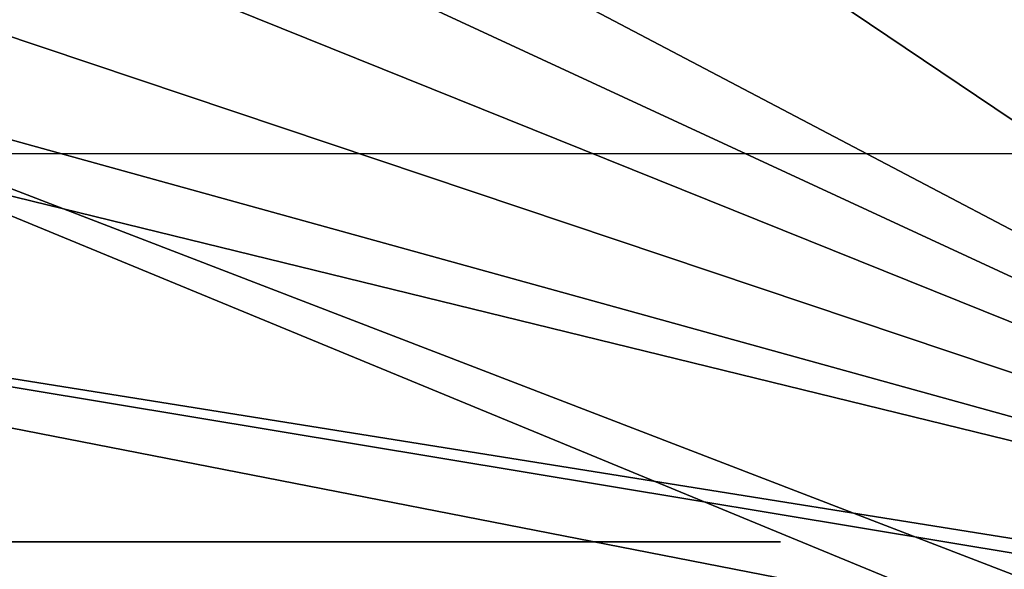
# Model space of a CAD drawing. Units: inches. Extents: x -0.88 to 0.88, y -0.49 to 1.69.
# Drawn here: x -0.03 to 0.44, y 0.03 to 0.29 of the extents above; entities that cross this region are included whole.
import ezdxf

# ---------------------------------------------------------------- set-up
doc = ezdxf.new("R2010")
doc.units = ezdxf.units.IN
doc.header["$LTSCALE"] = 65.185185
doc.header["$MEASUREMENT"] = 0
for name, color, linetype in [('274', 7, 'CONTINUOUS'), ('275', 7, 'CONTINUOUS'), ('492', 7, 'CONTINUOUS'), ('6', 7, 'CONTINUOUS')]:
    doc.layers.add(name, color=color, linetype=linetype)

msp = doc.modelspace()

# ---------------------------------------------------------------- linework, layer by layer
at = {"layer": '274', "linetype": 'Continuous'}
for points in [[(0.50534, 0.00075, -1.70571), (0.43825, 0.00075, -1.70571), (-0.50534, 0.38993, -1.70571), (0.50534, 0.00075, -1.70571)], [(0.50534, 0.38993, -1.70571), (0.50534, 0.00075, -1.70571), (-0.50534, 0.38993, -1.70571), (0.50534, 0.38993, -1.70571)], [(-0.50534, 0.38993, -1.70571), (0.43825, 0.00075, -1.70571), (-0.43825, 0.00075, -1.70571), (-0.50534, 0.38993, -1.70571)]]:
    msp.add_3dface(points, dxfattribs=at)
at = {"layer": '275', "linetype": 'Continuous'}
for points in [[(-0.44776, 0, 1.32473), (0.44776, 0, 1.32473), (-0.70251, 0.22441, 1.32277), (-0.44776, 0, 1.32473)], [(-0.70251, 0.22441, 1.32277), (0.44776, 0, 1.32473), (0.65066, 0, 1.32473), (-0.70251, 0.22441, 1.32277)], [(0.70251, 0.22441, 1.32277), (-0.70251, 0.22441, 1.32277), (0.7017, 0, 1.32473), (0.70251, 0.22441, 1.32277)], [(0.7017, 0, 1.32473), (-0.70251, 0.22441, 1.32277), (0.65066, 0, 1.32473), (0.7017, 0, 1.32473)]]:
    msp.add_3dface(points, dxfattribs=at)
at = {"layer": '492', "linetype": 'Continuous'}
for points in [[(-0.33462, 0.03937, -0.39766), (-0.33462, 0.03937, -0.77557), (0.33462, 0.03937, -0.77557), (-0.33462, 0.03937, -0.39766)], [(0.33462, 0.03937, -0.39766), (-0.33462, 0.03937, -0.39766), (0.33462, 0.03937, -0.77557), (0.33462, 0.03937, -0.39766)]]:
    msp.add_3dface(points, dxfattribs=at)
at = {"layer": '6', "linetype": 'Continuous'}
for points in [[(-0.405, 0.40535, 1.39665), (0.80315, 0, 1.39665), (-0.33517, 0.45809, 1.39665), (-0.405, 0.40535, 1.39665)], [(-0.33517, 0.45809, 1.39665), (0.80315, 0, 1.39665), (-0.0509, 0.39525, 1.39665), (-0.33517, 0.45809, 1.39665)], [(0.05089, 0.39525, 1.39665), (0.80315, 0, 1.39665), (0.13888, 0.44684, 1.39665), (0.05089, 0.39525, 1.39665)], [(0.13888, 0.44684, 1.39665), (0.80315, 0, 1.39665), (0.405, 0.33433, 1.39665), (0.13888, 0.44684, 1.39665)], [(-0.405, 0.33433, 1.39665), (0.80315, 0, 1.39665), (-0.405, 0.40535, 1.39665), (-0.405, 0.33433, 1.39665)], [(-0.0509, 0.39525, 1.39665), (0.80315, 0, 1.39665), (0.05089, 0.39525, 1.39665), (-0.0509, 0.39525, 1.39665)], [(-0.80315, 0, 1.39665), (0.80315, 0, 1.39665), (-0.56351, 0.33433, 1.39665), (-0.80315, 0, 1.39665)], [(-0.56351, 0.33433, 1.39665), (0.80315, 0, 1.39665), (-0.405, 0.33433, 1.39665), (-0.56351, 0.33433, 1.39665)], [(0.405, 0.33433, 1.39665), (0.80315, 0, 1.39665), (0.56351, 0.33433, 1.39665), (0.405, 0.33433, 1.39665)]]:
    msp.add_3dface(points, dxfattribs=at)

doc.saveas('drawing.dxf')
